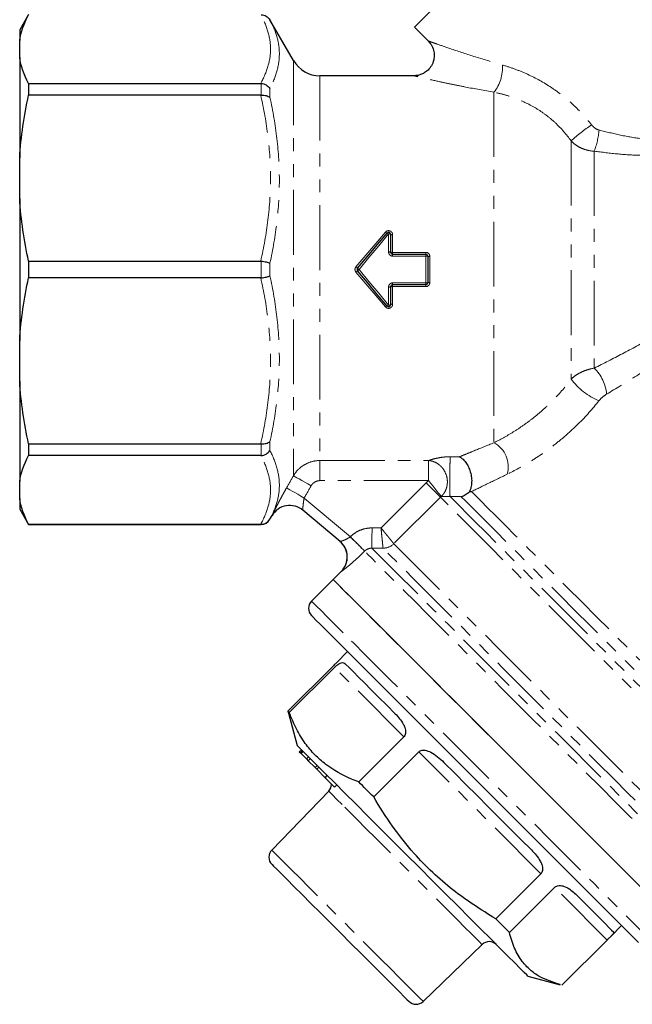
# Model space of a CAD drawing. Units: millimetres. Extents: x 113 to 284, y 20 to 282.
# Drawn here: x 113 to 173, y 128 to 225 of the extents above; entities that cross this region are included whole.
import ezdxf

# ---------------------------------------------------------------- set-up
doc = ezdxf.new("R2010")
doc.units = ezdxf.units.MM
doc.linetypes.add('PHANTOM', pattern=[12.7, 6.35, -1.27, 1.27, -1.27, 1.27, -1.27])

msp = doc.modelspace()

# ---------------------------------------------------------------- linework, layer by layer
at = {"color": 7, "linetype": 'Continuous', "lineweight": 25}
for p, q in [((114.128, 225.423), (113.262, 223.923)), ((140.11, 220.923), (137.8, 224.923)), ((151.971, 224.194), (153.372, 222.792)), ((113.262, 223.923), (113.262, 222.871)), ((113.262, 221.214), (113.262, 222.871)), ((113.262, 221.214), (113.262, 211.379)), ((151.985, 219.423), (142.708, 219.423)), ((114.128, 218.675), (114.128, 217.508)), ((114.128, 218.675), (136.896, 218.675)), ((136.896, 217.508), (114.128, 217.508)), ((113.262, 207.377), (113.262, 211.379)), ((113.262, 207.377), (113.262, 193.469)), ((149.634, 203.874), (149.634, 202.123)), ((149.834, 201.923), (153.078, 201.923)), ((114.128, 201.248), (114.128, 199.599)), ((114.128, 201.248), (136.896, 201.248)), ((153.278, 201.723), (153.278, 199.123)), ((136.896, 199.599), (114.128, 199.599)), ((153.078, 198.923), (149.834, 198.923)), ((149.634, 198.723), (149.634, 196.973)), ((113.262, 189.468), (113.262, 193.469)), ((113.262, 189.468), (113.262, 179.633)), ((114.128, 183.339), (136.896, 183.339)), ((114.128, 183.339), (114.128, 182.172)), ((136.896, 182.172), (114.128, 182.172)), ((113.262, 177.976), (113.262, 179.633)), ((113.262, 177.976), (113.262, 176.923)), ((113.262, 176.923), (114.128, 175.423)), ((144.674, 173.759), (141.026, 176.82)), ((137.8, 175.923), (138.01, 176.287)), ((114.128, 175.437), (136.896, 175.437)), ((114.128, 175.437), (114.128, 175.423)), ((114.128, 175.423), (136.934, 175.423)), ((144.001, 170.018), (141.879, 167.897)), ((144.799, 170.816), (144.001, 170.018)), ((145.415, 162.947), (144.357, 161.889)), ((144.003, 161.53), (139.571, 157.098)), ((139.7, 156.969), (144.132, 161.401)), ((139.571, 157.098), (139.637, 156.928)), ((139.616, 156.922), (140.465, 153.754)), ((150.935, 154.598), (146.503, 150.166)), ((140.677, 153.118), (140.889, 153.33)), ((140.677, 153.118), (140.784, 153.011)), ((140.784, 153.011), (140.996, 153.223)), ((140.784, 153.011), (140.852, 152.943)), ((140.852, 152.943), (141.064, 153.155)), ((140.852, 152.943), (141.376, 152.419)), ((141.376, 152.419), (141.589, 152.631)), ((147.974, 148.696), (152.406, 153.128)), ((141.376, 152.419), (141.555, 152.241)), ((141.555, 152.241), (141.767, 152.453)), ((141.555, 152.241), (142.221, 151.575)), ((142.221, 151.575), (142.433, 151.787)), ((142.392, 151.404), (142.604, 151.616)), ((142.221, 151.575), (142.392, 151.404)), ((142.392, 151.404), (143.211, 150.584)), ((143.211, 150.584), (143.423, 150.796)), ((143.211, 150.584), (144.138, 149.657)), ((144.138, 149.657), (144.35, 149.87)), ((143.56, 149.27), (137.978, 143.489)), ((164.368, 141.165), (159.936, 136.733)), ((161.277, 135.392), (165.71, 139.824)), ((161.277, 135.392), (159.936, 136.733)), ((171.227, 135.019), (172.285, 136.077)), ((170.869, 134.665), (166.436, 130.233)), ((152.827, 128.64), (158.608, 134.222)), ((163.093, 131.127), (166.26, 130.278))]:
    msp.add_line(p, q, dxfattribs=at)
at = {"color": 8, "linetype": 'PHANTOM', "lineweight": 18}
for p, q in [((137.8, 224.923), (137.8, 224.916)), ((140.11, 220.923), (140.11, 180.197)), ((142.708, 219.423), (142.708, 181.689)), ((136.934, 217.51), (136.934, 218.673)), ((137.8, 218.184), (137.8, 217.3)), ((159.762, 217.811), (159.762, 183.437)), ((167.328, 213.045), (167.328, 189.67)), ((169.598, 212.026), (169.598, 190.748)), ((149.434, 202.141), (149.434, 203.91)), ((149.834, 203.838), (149.834, 202.106)), ((149.834, 202.106), (149.834, 201.923)), ((149.834, 202.106), (153.078, 202.106)), ((149.834, 201.923), (149.834, 201.737)), ((153.078, 202.106), (153.078, 201.923)), ((153.078, 201.923), (153.078, 201.737)), ((136.934, 199.601), (136.934, 201.246)), ((137.8, 201.048), (137.8, 199.799)), ((153.078, 201.737), (149.834, 201.737)), ((153.078, 199.11), (153.078, 201.737)), ((153.478, 201.71), (153.478, 199.137)), ((149.834, 199.11), (153.078, 199.11)), ((149.834, 199.11), (149.834, 198.923)), ((149.834, 198.923), (149.834, 198.741)), ((153.078, 199.11), (153.078, 198.923)), ((153.078, 198.923), (153.078, 198.741)), ((149.434, 196.937), (149.434, 198.706)), ((153.078, 198.741), (149.834, 198.741)), ((149.834, 198.741), (149.834, 197.009)), ((137.8, 183.547), (137.8, 182.663)), ((136.934, 182.174), (136.934, 183.337)), ((142.708, 181.689), (153.359, 181.689)), ((142.708, 181.689), (142.708, 179.717)), ((153.359, 179.717), (153.359, 181.689)), ((153.359, 179.717), (142.708, 179.717)), ((148.694, 175.077), (153.118, 179.501)), ((141.159, 178.013), (145.689, 174.212)), ((154.519, 178.1), (149.948, 173.53)), ((137.8, 175.931), (137.8, 175.923)), ((136.934, 175.423), (136.934, 175.437)), ((147.811, 175.081), (148.694, 175.077)), ((144.802, 170.813), (144.799, 170.816)), ((150.935, 154.598), (144.132, 161.401)), ((164.368, 141.165), (152.406, 153.128)), ((170.869, 134.665), (165.71, 139.824))]:
    msp.add_line(p, q, dxfattribs=at)
at = {"color": 7, "linetype": 'Continuous', "lineweight": 25, "flags": 128}
for points in [[(163.991, 236.215), (163.917, 236.141), (163.697, 235.92), (163.336, 235.56), (162.843, 235.067), (162.231, 234.454), (161.514, 233.737), (160.71, 232.933), (159.838, 232.062), (158.921, 231.144), (157.981, 230.204), (157.041, 229.264), (156.124, 228.347), (155.252, 227.476), (154.448, 226.671), (153.731, 225.954), (153.118, 225.342), (152.626, 224.849), (152.265, 224.488), (152.045, 224.268), (151.971, 224.194)], [(146.386, 200.552), (147.356, 201.708), (148.322, 202.859), (149.281, 204.003)], [(149.281, 196.844), (148.322, 197.988), (147.356, 199.139), (146.386, 200.295)], [(144.001, 170.018), (144.021, 169.997), (144.176, 169.843), (144.479, 169.539), (144.93, 169.089), (145.523, 168.496), (146.254, 167.765), (147.116, 166.902), (148.103, 165.915), (149.206, 164.813), (150.415, 163.604), (151.72, 162.298), (153.11, 160.908), (154.574, 159.445), (156.098, 157.921), (157.669, 156.35), (159.275, 154.744), (160.901, 153.118), (162.534, 151.485), (164.159, 149.859), (165.764, 148.255), (167.333, 146.686), (168.854, 145.164), (170.314, 143.704), (171.701, 142.318), (173.002, 141.017), (174.206, 139.813)], [(144.001, 170.018), (144.076, 169.942), (144.302, 169.717), (144.676, 169.343), (145.194, 168.824), (145.854, 168.165), (146.649, 167.37), (147.571, 166.447), (148.614, 165.404), (149.769, 164.25), (151.025, 162.993), (152.372, 161.646), (153.799, 160.22), (155.293, 158.726), (156.841, 157.178), (158.43, 155.588), (160.047, 153.971), (161.678, 152.34), (163.31, 150.709), (164.927, 149.092), (166.516, 147.502), (168.064, 145.954), (169.558, 144.461), (170.985, 143.034), (172.332, 141.687), (173.588, 140.431)], [(144.87, 163.491), (144.031, 164.331), (143.322, 165.04), (142.749, 165.613), (142.317, 166.044), (142.031, 166.33), (141.893, 166.469), (141.879, 166.482)], [(173.937, 134.425), (173.143, 135.219), (172.223, 136.139), (171.186, 137.176), (170.04, 138.321), (168.797, 139.565), (167.465, 140.897), (166.058, 142.304), (164.588, 143.774), (163.067, 145.295), (161.509, 146.852), (159.928, 148.434), (158.337, 150.024), (156.751, 151.611), (155.184, 153.178), (153.648, 154.714), (152.158, 156.204), (150.727, 157.635), (149.368, 158.994), (148.091, 160.27), (146.91, 161.452), (145.833, 162.529), (144.87, 163.491)], [(145.22, 161.728), (145.561, 161.386), (145.987, 160.961), (146.493, 160.455), (147.076, 159.872), (147.732, 159.215), (148.458, 158.49), (149.248, 157.7), (150.097, 156.851)], [(139.7, 156.969), (139.673, 156.996), (139.649, 157.02), (139.628, 157.041), (139.611, 157.058), (139.596, 157.073), (139.585, 157.084), (139.576, 157.093), (139.571, 157.098)], [(142.459, 151.76), (141.789, 152.431), (141.249, 152.971), (140.846, 153.374), (140.585, 153.634), (140.471, 153.749), (140.465, 153.754)], [(163.093, 131.127), (163.089, 131.131), (162.982, 131.237), (162.73, 131.49), (162.334, 131.885), (161.801, 132.418), (161.137, 133.082), (160.352, 133.868), (159.454, 134.765), (158.457, 135.763), (157.372, 136.847), (156.215, 138.005), (154.999, 139.22), (153.742, 140.478), (152.459, 141.76), (151.167, 143.052), (149.884, 144.336), (148.625, 145.595), (147.407, 146.813), (146.246, 147.974), (145.157, 149.063), (144.154, 150.065), (143.251, 150.968), (142.459, 151.76)], [(154.862, 152.085), (155.933, 151.014), (157.019, 149.928), (158.112, 148.835), (159.206, 147.742), (160.292, 146.655), (161.364, 145.583), (162.415, 144.532), (163.438, 143.51)], [(147.974, 148.696), (147.785, 148.884), (147.598, 149.071), (147.412, 149.257), (147.228, 149.441), (147.045, 149.625), (146.863, 149.806), (146.682, 149.987), (146.503, 150.166)], [(137.99, 142.087), (138.011, 142.066), (138.165, 141.912), (138.465, 141.612), (138.905, 141.172), (139.474, 140.603), (140.16, 139.917), (140.948, 139.129), (141.82, 138.258), (142.756, 137.321), (143.736, 136.342), (144.737, 135.34), (145.738, 134.339), (146.716, 133.361), (147.649, 132.428), (148.516, 131.561)], [(167.785, 139.162), (168.515, 138.433), (169.175, 137.772), (169.763, 137.185), (170.273, 136.675), (170.703, 136.245), (171.049, 135.898), (171.31, 135.637), (171.484, 135.464)], [(148.516, 131.561), (149.299, 130.779), (149.978, 130.099), (150.54, 129.537), (150.972, 129.106), (151.264, 128.814), (151.409, 128.669), (151.425, 128.652)]]:
    msp.add_lwpolyline(points, dxfattribs=at)
at = {"color": 8, "linetype": 'PHANTOM', "lineweight": 18, "flags": 128}
for points in [[(146.233, 200.678), (147.203, 201.823), (148.17, 202.962), (149.128, 204.092)], [(149.434, 203.91), (148.475, 202.754), (147.509, 201.591), (146.539, 200.423)], [(149.128, 196.754), (148.17, 197.885), (147.203, 199.024), (146.233, 200.169)], [(146.386, 200.552), (146.389, 200.55), (146.398, 200.542), (146.412, 200.53), (146.431, 200.514), (146.454, 200.495), (146.481, 200.473), (146.509, 200.449), (146.539, 200.423)], [(146.539, 200.423), (146.509, 200.398), (146.481, 200.374), (146.454, 200.352), (146.431, 200.333), (146.412, 200.317), (146.398, 200.305), (146.389, 200.297), (146.386, 200.295)], [(146.539, 200.423), (147.509, 199.256), (148.475, 198.093), (149.434, 196.937)], [(140.11, 180.197), (140.166, 180.165), (140.28, 180.1), (140.448, 180.004), (140.664, 179.881), (140.921, 179.735), (141.21, 179.57), (141.52, 179.394), (141.842, 179.21)], [(154.6, 178.172), (154.549, 178.235), (154.461, 178.345), (154.337, 178.499), (154.182, 178.692), (154, 178.918), (153.798, 179.17), (153.582, 179.439), (153.359, 179.717)], [(139.427, 179.001), (139.482, 178.97), (139.596, 178.905), (139.763, 178.81), (139.979, 178.686), (140.236, 178.54), (140.526, 178.375), (140.837, 178.197), (141.159, 178.013)], [(153.118, 179.501), (153.37, 179.249), (153.614, 179.005), (153.842, 178.777), (154.047, 178.572), (154.222, 178.397), (154.362, 178.257), (154.462, 178.157), (154.519, 178.1)], [(157.558, 178.647), (157.948, 178.258), (158.479, 177.727), (159.146, 177.06), (159.943, 176.262), (160.862, 175.343), (161.896, 174.31), (163.032, 173.173), (164.262, 171.943), (165.573, 170.632), (166.953, 169.252), (168.388, 167.817), (169.865, 166.34), (171.37, 164.836), (172.888, 163.317), (174.405, 161.801), (175.906, 160.299), (177.378, 158.828), (178.805, 157.4), (180.175, 156.03), (181.475, 154.731), (182.691, 153.514), (183.813, 152.393), (184.829, 151.376), (185.731, 150.475), (186.508, 149.697), (187.155, 149.05), (187.665, 148.541), (188.032, 148.173), (188.254, 147.951), (188.328, 147.877)], [(187.596, 145.024), (187.577, 145.043), (187.426, 145.193), (187.126, 145.494), (186.679, 145.941), (186.089, 146.53), (185.362, 147.257), (184.505, 148.115), (183.524, 149.096), (182.429, 150.19), (181.231, 151.389), (179.939, 152.681), (178.566, 154.054), (177.124, 155.496), (175.626, 156.994), (174.085, 158.534), (172.517, 160.103), (170.934, 161.685), (169.352, 163.267), (167.785, 164.834), (166.247, 166.373), (164.752, 167.868), (163.313, 169.306), (161.944, 170.675), (160.657, 171.962), (159.464, 173.155), (158.376, 174.244), (157.402, 175.218), (156.551, 176.068), (155.832, 176.788), (155.25, 177.37), (154.811, 177.808), (154.519, 178.1)], [(155.467, 178.152), (155.885, 177.735), (156.444, 177.175), (157.142, 176.477), (157.971, 175.648), (158.924, 174.695), (159.992, 173.628), (161.165, 172.454), (162.433, 171.187), (163.783, 169.836), (165.205, 168.415), (166.683, 166.936), (168.206, 165.414), (169.758, 163.861), (171.326, 162.293), (172.896, 160.723), (174.453, 159.167), (175.982, 157.637), (177.47, 156.149), (178.904, 154.716), (180.269, 153.351), (181.554, 152.066), (182.746, 150.874), (183.835, 149.784), (184.811, 148.808), (185.665, 147.955), (186.389, 147.231), (186.976, 146.644), (187.421, 146.199), (187.72, 145.9), (187.87, 145.75), (187.889, 145.731)], [(187.889, 146.817), (187.814, 146.891), (187.59, 147.115), (187.219, 147.486), (186.705, 148), (186.053, 148.653), (185.268, 149.437), (184.358, 150.347), (183.332, 151.374), (182.199, 152.507), (180.97, 153.735), (179.656, 155.049), (178.271, 156.434), (176.827, 157.879), (175.337, 159.368), (173.816, 160.889), (172.278, 162.427), (170.738, 163.967), (169.21, 165.496), (167.708, 166.997), (166.247, 168.458), (164.841, 169.865), (163.502, 171.203), (162.244, 172.462), (161.077, 173.628), (160.015, 174.691), (159.065, 175.64), (158.238, 176.468), (157.54, 177.165), (156.979, 177.726), (156.561, 178.145)], [(147.811, 175.081), (147.809, 174.714), (147.808, 174.359), (147.806, 174.029), (147.805, 173.735), (147.804, 173.487), (147.803, 173.292), (147.802, 173.158), (147.802, 173.09)], [(145.689, 174.212), (145.942, 173.958), (146.186, 173.713), (146.415, 173.483), (146.62, 173.277), (146.795, 173.102), (146.934, 172.962), (147.033, 172.862), (147.088, 172.807)], [(147.802, 173.09), (148.092, 172.799), (148.528, 172.363), (149.106, 171.785), (149.821, 171.071), (150.667, 170.225), (151.636, 169.256), (152.721, 168.171), (153.911, 166.98), (155.198, 165.694), (156.569, 164.322), (158.014, 162.878), (159.519, 161.373), (161.072, 159.82), (162.66, 158.232), (164.269, 156.623), (165.885, 155.007), (167.494, 153.398), (169.083, 151.809), (170.638, 150.254), (172.146, 148.746), (173.593, 147.298), (174.969, 145.923), (176.259, 144.632), (177.455, 143.437), (178.545, 142.347), (179.52, 141.372), (180.372, 140.52), (181.093, 139.799), (181.677, 139.214), (182.12, 138.771), (182.417, 138.474), (182.567, 138.325), (182.585, 138.306)], [(182.585, 139.392), (182.511, 139.466), (182.288, 139.689), (181.919, 140.058), (181.407, 140.571), (180.756, 141.222), (179.972, 142.005), (179.062, 142.915), (178.035, 143.943), (176.898, 145.079), (175.662, 146.315), (174.339, 147.639), (172.939, 149.039), (171.475, 150.503), (169.959, 152.018), (168.406, 153.571), (166.829, 155.148), (165.241, 156.736), (163.657, 158.32), (162.091, 159.886), (160.556, 161.421), (159.066, 162.911), (157.634, 164.343), (156.273, 165.705), (154.994, 166.984), (153.809, 168.169), (152.728, 169.249), (151.761, 170.216), (150.916, 171.061), (150.202, 171.776), (149.623, 172.355), (149.185, 172.792), (148.892, 173.085)], [(149.95, 173.528), (150.243, 173.234), (150.683, 172.795), (151.266, 172.212), (151.986, 171.492), (152.837, 170.64), (153.812, 169.666), (154.901, 168.577), (156.094, 167.384), (157.381, 166.096), (158.75, 164.727), (160.189, 163.289), (161.684, 161.794), (163.222, 160.256), (164.789, 158.689), (166.37, 157.107), (167.952, 155.525), (169.52, 153.957), (171.06, 152.418), (172.557, 150.92), (173.999, 149.478), (175.372, 148.106), (176.663, 146.815), (177.861, 145.617), (178.955, 144.522), (179.935, 143.542), (180.792, 142.685), (181.519, 141.958), (182.108, 141.369), (182.555, 140.922), (182.855, 140.622), (183.006, 140.471), (183.025, 140.453)], [(182.293, 137.599), (182.274, 137.618), (182.122, 137.77), (181.82, 138.071), (181.371, 138.521), (180.778, 139.114), (180.046, 139.846), (179.182, 140.71), (178.192, 141.699), (177.087, 142.805), (175.874, 144.018), (174.565, 145.327), (173.17, 146.722), (171.702, 148.19), (170.173, 149.719), (168.596, 151.295), (166.985, 152.906), (165.354, 154.537), (163.717, 156.175), (162.087, 157.805), (160.479, 159.413), (158.906, 160.985), (157.383, 162.509), (155.921, 163.971), (154.534, 165.358), (153.234, 166.658), (152.031, 167.861), (150.936, 168.956), (149.959, 169.933), (149.107, 170.785), (148.388, 171.503), (147.809, 172.083), (147.374, 172.518), (147.086, 172.805)], [(144.995, 164.781), (144.132, 165.644), (143.401, 166.375), (142.808, 166.968), (142.358, 167.418), (142.054, 167.722), (141.9, 167.876), (141.879, 167.897)], [(177.235, 132.541), (177.218, 132.558), (177.071, 132.705), (176.774, 133.002), (176.331, 133.445), (175.744, 134.032), (175.02, 134.756), (174.163, 135.613), (173.182, 136.594), (172.085, 137.691), (170.88, 138.896), (169.579, 140.197), (168.193, 141.583), (166.733, 143.043), (165.212, 144.564), (163.642, 146.134), (162.038, 147.738), (160.412, 149.364), (158.78, 150.996), (157.153, 152.623), (155.548, 154.228), (153.976, 155.8), (152.452, 157.324), (150.989, 158.787), (149.599, 160.177), (148.294, 161.482), (147.085, 162.691), (145.982, 163.794), (144.995, 164.781)], [(144.886, 147.944), (144.342, 148.488), (143.936, 148.894), (143.674, 149.156), (143.564, 149.266), (143.56, 149.27)], [(158.608, 134.222), (158.561, 134.269), (158.367, 134.464), (158.023, 134.807), (157.539, 135.291), (156.923, 135.907), (156.188, 136.642), (155.35, 137.48), (154.424, 138.406), (153.431, 139.399), (152.39, 140.44), (151.322, 141.508), (150.249, 142.581), (149.194, 143.636), (148.176, 144.654), (147.219, 145.612), (146.339, 146.491), (145.557, 147.274), (144.886, 147.944)], [(137.978, 143.489), (137.982, 143.485), (138.091, 143.376), (138.348, 143.119), (138.75, 142.717), (139.287, 142.18), (139.948, 141.519), (140.72, 140.747), (141.588, 139.879), (142.533, 138.934), (143.537, 137.93), (144.579, 136.888), (145.637, 135.83), (146.691, 134.776), (147.718, 133.749), (148.699, 132.768), (149.612, 131.855)], [(149.612, 131.855), (150.44, 131.027), (151.165, 130.302), (151.772, 129.695), (152.25, 129.217), (152.589, 128.878), (152.781, 128.686), (152.827, 128.64)]]:
    msp.add_lwpolyline(points, dxfattribs=at)
at = {"color": 7, "linetype": 'Continuous', "lineweight": 25}
for centre, radius, start, end in [((142.708, 222.423), 3, 210, 270), ((149.434, 203.874), 0.2, 0, 140), ((153.078, 201.723), 0.2, 0, 90), ((146.539, 200.423), 0.2, 140, 220), ((153.078, 199.123), 0.2, 270, 0), ((149.434, 196.973), 0.2, 220, 0), ((139.742, 175.286), 2, 50.00001, 149.96797), ((136.934, 176.423), 1, 270, 330), ((143.384, 172.23), 2, 315.04779, 50), ((142.587, 167.189), 1, 135, 225), ((142.841, 149.964), 1, 316, 359.427), ((138.697, 142.794), 1, 136, 225), ((159.303, 133.503), 1, 45, 134), ((152.133, 129.359), 1, 225, 314)]:
    msp.add_arc(centre, radius, start, end, dxfattribs=at)
at = {"color": 8, "linetype": 'PHANTOM', "lineweight": 18}
for centre, radius, start, end in [((156.716, 220.231), 3.89, 321.53417, 3.63679), ((181.989, 196.225), 22.313, 124.53399, 131.07653), ((162.504, 214.733), 7.593, 339.11103, 355.20648), ((149.353, 204.3), 0.306, 222.70514, 256.46645), ((149.192, 203.682), 0.333, 43.13156, 74.35901), ((149.483, 203.602), 0.312, 60.88911, 98.94071), ((149.786, 204.143), 0.309, 240.61399, 279.01016), ((149.484, 201.557), 0.586, 75.12541, 94.85884), ((149.785, 202.684), 0.58, 254.9742, 274.9062), ((153.128, 200.981), 0.758, 78.56637, 93.7664), ((153.428, 202.459), 0.75, 258.44896, 273.8039), ((149.361, 204.329), 4.808, 229.4108, 231.77393), ((149.361, 196.518), 4.808, 128.22607, 130.5892), ((153.128, 199.866), 0.758, 266.2336, 281.43363), ((153.428, 198.388), 0.75, 86.1961, 101.55104), ((149.484, 199.29), 0.586, 265.14116, 284.87459), ((149.785, 198.163), 0.58, 85.0938, 105.0258), ((149.786, 196.704), 0.309, 80.98984, 119.38601), ((149.353, 196.547), 0.306, 103.53355, 137.29486), ((149.192, 197.165), 0.333, 285.64099, 316.86844), ((149.483, 197.245), 0.312, 261.05929, 299.11089), ((166.788, 187.845), 4.04, 5.02144, 45.9343), ((172.691, 193.749), 6.738, 217.25533, 247.02175), ((158.515, 181.093), 2.654, 343.68399, 61.99448), ((139.74, 175.288), 2, 50.00184, 150.00549), ((-58.827, -30.767), 289.555, 44.67231, 45.0648), ((143.388, 172.227), 2, 314.99684, 49.99416), ((148.886, 174.61), 1.515, 270.18955, 314.5349), ((148.883, 174.592), 1.507, 270.34148, 315.04707)]:
    msp.add_arc(centre, radius, start, end, dxfattribs=at)
at = {"color": 7, "linetype": 'Continuous', "lineweight": 25}
for points in [[(113.262, 222.871), (113.381, 223.732), (113.685, 224.577), (114.128, 225.41)], [(114.128, 218.675), (113.685, 219.509), (113.381, 220.354), (113.262, 221.214)], [(136.934, 218.673), (136.922, 218.674), (136.909, 218.675), (136.896, 218.675)], [(113.262, 211.379), (113.381, 213.458), (113.685, 215.497), (114.128, 217.508)], [(136.896, 217.508), (136.909, 217.508), (136.922, 217.509), (136.934, 217.51)], [(114.128, 201.248), (113.685, 203.261), (113.381, 205.301), (113.262, 207.377)], [(136.934, 201.246), (136.922, 201.247), (136.909, 201.248), (136.896, 201.248)], [(113.262, 193.469), (113.381, 195.548), (113.685, 197.588), (114.128, 199.599)], [(136.896, 199.599), (136.909, 199.599), (136.922, 199.6), (136.934, 199.601)], [(114.128, 183.339), (113.685, 185.352), (113.381, 187.392), (113.262, 189.468)], [(136.934, 183.337), (136.922, 183.338), (136.909, 183.339), (136.896, 183.339)], [(113.262, 179.633), (113.381, 180.494), (113.685, 181.339), (114.128, 182.172)], [(136.896, 182.172), (136.909, 182.172), (136.922, 182.173), (136.934, 182.174)], [(157.362, 178.631), (157.425, 178.635), (157.491, 178.64), (157.558, 178.647)], [(114.128, 175.437), (113.685, 176.271), (113.381, 177.116), (113.262, 177.976)], [(136.934, 175.437), (136.922, 175.437), (136.909, 175.437), (136.896, 175.437)]]:
    msp.add_open_spline(points, degree=3, dxfattribs=at)
at = {"color": 8, "linetype": 'PHANTOM', "lineweight": 18}
for points, knots in [([(136.896, 218.675), (137.202, 219.229), (137.443, 219.786), (137.771, 220.906), (137.858, 221.47), (137.859, 222.604), (137.773, 223.169), (137.445, 224.296), (137.202, 224.855), (136.896, 225.41)], [0, 0, 0, 0, 0.25, 0.25, 0.5, 0.5, 0.75, 0.75, 1, 1, 1, 1]), ([(137.8, 224.916), (138.096, 224.37), (138.328, 223.819), (138.643, 222.704), (138.725, 222.142), (138.724, 221.009), (138.642, 220.443), (138.327, 219.312), (138.095, 218.747), (137.8, 218.184)], [0, 0, 0, 0, 0.25, 0.25, 0.5, 0.5, 0.75, 0.75, 1, 1, 1, 1]), ([(153.394, 222.814), (153.385, 222.817), (153.367, 222.823), (153.695, 222.707), (154.012, 222.595), (154.6, 222.389), (155.78, 221.982), (157.94, 221.264), (159.703, 220.742), (160.598, 220.477)], [0, 0, 0, 0, 0.07983, 0.162467, 0.248503, 0.263882, 0.453876, 0.722615, 1, 1, 1, 1]), ([(160.598, 220.477), (161.01, 220.36), (161.423, 220.226), (162.248, 219.922), (162.659, 219.753), (163.869, 219.2), (164.649, 218.767), (165.774, 218.018), (166.142, 217.751), (166.849, 217.192), (167.189, 216.9), (168.174, 215.983), (168.782, 215.32), (169.34, 214.606)], [0, 0, 0, 0, 0.125, 0.125, 0.25, 0.25, 0.5, 0.5, 0.625, 0.625, 0.75, 0.75, 1, 1, 1, 1]), ([(159.762, 217.811), (158.816, 217.979), (157.384, 218.233), (155.613, 218.596), (154.196, 218.899), (153.069, 219.154), (152.344, 219.322), (151.956, 219.413), (151.976, 219.409), (151.985, 219.406)], [0, 0, 0, 0, 0.265956, 0.402696, 0.539304, 0.729577, 0.821801, 0.917434, 1, 1, 1, 1]), ([(136.896, 201.248), (137.202, 202.586), (137.443, 203.931), (137.771, 206.636), (137.858, 207.997), (137.859, 210.735), (137.773, 212.099), (137.445, 214.82), (137.202, 216.169), (136.896, 217.508)], [0, 0, 0, 0, 0.25, 0.25, 0.5, 0.5, 0.75, 0.75, 1, 1, 1, 1]), ([(137.8, 217.3), (138.096, 215.965), (138.328, 214.618), (138.643, 211.905), (138.725, 210.543), (138.724, 207.808), (138.642, 206.447), (138.327, 203.739), (138.095, 202.39), (137.8, 201.048)], [0, 0, 0, 0, 0.25, 0.25, 0.5, 0.5, 0.75, 0.75, 1, 1, 1, 1]), ([(167.328, 213.045), (166.872, 213.684), (166.362, 214.267), (165.518, 215.057), (165.223, 215.306), (164.606, 215.775), (164.281, 215.997), (163.29, 216.603), (162.603, 216.934), (161.544, 217.334), (161.184, 217.452), (160.469, 217.655), (160.113, 217.74), (159.762, 217.811)], [0, 0, 0, 0, 0.25, 0.25, 0.375, 0.375, 0.5, 0.5, 0.75, 0.75, 0.875, 0.875, 1, 1, 1, 1]), ([(170.07, 214.099), (170.771, 213.926), (172.18, 213.579), (174.258, 213.219), (176.287, 213.023), (178.025, 213.03), (179.525, 213.202), (180.758, 213.474), (181.886, 213.857), (182.844, 214.3), (183.614, 214.743), (184.178, 215.12), (184.536, 215.384), (184.699, 215.511), (184.68, 215.497), (184.675, 215.493)], [0, 0, 0, 0, 0.109414, 0.2197313, 0.3157814, 0.4138376, 0.4802477, 0.5484111, 0.6168247, 0.6878022, 0.7576838, 0.8298963, 0.8998855, 0.9719482, 1, 1, 1, 1]), ([(169.34, 214.606), (169.434, 214.487), (169.544, 214.38), (169.79, 214.205), (169.925, 214.136), (170.07, 214.099)], [0, 0, 0, 0, 0.5, 0.5, 1, 1, 1, 1]), ([(186.084, 214.904), (186.09, 214.909), (186.115, 214.926), (185.918, 214.785), (185.493, 214.493), (184.812, 214.059), (183.91, 213.55), (182.782, 213.013), (181.495, 212.526), (180.079, 212.127), (178.412, 211.806), (176.463, 211.614), (174.228, 211.593), (171.923, 211.731), (170.375, 211.927), (169.598, 212.026)], [0, 0, 0, 0, 0.027349, 0.09602, 0.167041, 0.237201, 0.309789, 0.380423, 0.453384, 0.522011, 0.592212, 0.688503, 0.786887, 0.892939, 1, 1, 1, 1]), ([(169.598, 212.026), (169.381, 212.036), (169.168, 212.066), (168.75, 212.166), (168.543, 212.236), (168.154, 212.41), (167.971, 212.515), (167.627, 212.757), (167.469, 212.895), (167.328, 213.045)], [0, 0, 0, 0, 0.25, 0.25, 0.5, 0.5, 0.75, 0.75, 1, 1, 1, 1]), ([(169.598, 190.748), (170.517, 191.208), (171.441, 191.681), (173.29, 192.653), (174.217, 193.154), (176.066, 194.189), (176.99, 194.723), (178.827, 195.837), (179.742, 196.416), (181.554, 197.635), (182.456, 198.278), (184.2, 199.629), (185.045, 200.337), (186.254, 201.469), (186.648, 201.859), (187.41, 202.664), (187.773, 203.075), (188.807, 204.333), (189.42, 205.207), (189.944, 206.116)], [0, 0, 0, 0, 0.125, 0.125, 0.25, 0.25, 0.375, 0.375, 0.5, 0.5, 0.625, 0.625, 0.75, 0.75, 0.8125, 0.8125, 0.875, 0.875, 1, 1, 1, 1]), ([(191.04, 205.805), (190.515, 204.832), (189.911, 203.884), (188.898, 202.506), (188.542, 202.054), (187.799, 201.163), (187.412, 200.727), (186.226, 199.454), (185.394, 198.649), (183.672, 197.1), (182.779, 196.355), (180.976, 194.933), (180.064, 194.254), (178.228, 192.941), (177.304, 192.308), (175.451, 191.078), (174.522, 190.481), (172.664, 189.318), (171.736, 188.751), (170.813, 188.199)], [0, 0, 0, 0, 0.125, 0.125, 0.1875, 0.1875, 0.25, 0.25, 0.375, 0.375, 0.5, 0.5, 0.625, 0.625, 0.75, 0.75, 0.875, 0.875, 1, 1, 1, 1]), ([(149.834, 203.838), (149.834, 203.919), (149.809, 203.999), (149.716, 204.13), (149.648, 204.182), (149.495, 204.237), (149.41, 204.241), (149.252, 204.199), (149.181, 204.155), (149.128, 204.092)], [0, 0, 0, 0, 0.25, 0.25, 0.5, 0.5, 0.75, 0.75, 1, 1, 1, 1]), ([(149.434, 202.141), (149.434, 202.035), (149.477, 201.931), (149.624, 201.781), (149.728, 201.737), (149.834, 201.737)], [0, 0, 0, 0, 0.5, 0.5, 1, 1, 1, 1]), ([(153.478, 201.71), (153.478, 201.815), (153.434, 201.918), (153.286, 202.063), (153.183, 202.106), (153.078, 202.106)], [0, 0, 0, 0, 0.5, 0.5, 1, 1, 1, 1]), ([(146.233, 200.678), (146.173, 200.607), (146.139, 200.516), (146.139, 200.331), (146.173, 200.24), (146.233, 200.169)], [0, 0, 0, 0, 0.5, 0.5, 1, 1, 1, 1]), ([(136.896, 183.339), (137.202, 184.677), (137.443, 186.021), (137.771, 188.727), (137.858, 190.087), (137.859, 192.825), (137.773, 194.19), (137.445, 196.91), (137.202, 198.26), (136.896, 199.599)], [0, 0, 0, 0, 0.25, 0.25, 0.5, 0.5, 0.75, 0.75, 1, 1, 1, 1]), ([(137.8, 199.799), (138.096, 198.456), (138.328, 197.103), (138.643, 194.38), (138.725, 193.016), (138.724, 190.281), (138.642, 188.923), (138.327, 186.223), (138.095, 184.881), (137.8, 183.547)], [0, 0, 0, 0, 0.25, 0.25, 0.5, 0.5, 0.75, 0.75, 1, 1, 1, 1]), ([(149.834, 199.11), (149.728, 199.11), (149.624, 199.065), (149.477, 198.916), (149.434, 198.812), (149.434, 198.706)], [0, 0, 0, 0, 0.5, 0.5, 1, 1, 1, 1]), ([(153.078, 198.741), (153.183, 198.741), (153.287, 198.784), (153.434, 198.93), (153.478, 199.032), (153.478, 199.137)], [0, 0, 0, 0, 0.5, 0.5, 1, 1, 1, 1]), ([(149.128, 196.754), (149.181, 196.692), (149.253, 196.647), (149.41, 196.606), (149.496, 196.61), (149.649, 196.665), (149.716, 196.717), (149.809, 196.849), (149.834, 196.928), (149.834, 197.009)], [0, 0, 0, 0, 0.25, 0.25, 0.5, 0.5, 0.75, 0.75, 1, 1, 1, 1]), ([(167.328, 189.67), (167.471, 189.806), (167.628, 189.932), (167.971, 190.162), (168.158, 190.268), (168.548, 190.452), (168.75, 190.531), (169.167, 190.661), (169.383, 190.712), (169.598, 190.748)], [0, 0, 0, 0, 0.25, 0.25, 0.5, 0.5, 0.75, 0.75, 1, 1, 1, 1]), ([(159.762, 183.437), (160.362, 183.732), (161, 184.08), (161.994, 184.696), (162.333, 184.92), (163.01, 185.394), (163.346, 185.645), (164.011, 186.173), (164.34, 186.451), (164.99, 187.037), (165.312, 187.346), (166.235, 188.295), (166.805, 188.964), (167.328, 189.67)], [0, 0, 0, 0, 0.25, 0.25, 0.375, 0.375, 0.5, 0.5, 0.625, 0.625, 0.75, 0.75, 1, 1, 1, 1]), ([(170.06, 187.546), (169.436, 186.753), (168.761, 185.999), (167.674, 184.923), (167.297, 184.572), (166.533, 183.901), (166.146, 183.581), (165.362, 182.969), (164.965, 182.677), (164.165, 182.122), (163.76, 181.858), (162.571, 181.125), (161.798, 180.706), (161.063, 180.347)], [0, 0, 0, 0, 0.25, 0.25, 0.375, 0.375, 0.5, 0.5, 0.625, 0.625, 0.75, 0.75, 1, 1, 1, 1]), ([(170.813, 188.199), (170.676, 188.117), (170.542, 188.02), (170.286, 187.8), (170.165, 187.678), (170.06, 187.546)], [0, 0, 0, 0, 0.5, 0.5, 1, 1, 1, 1]), ([(137.8, 182.663), (138.096, 182.099), (138.328, 181.533), (138.643, 180.396), (138.725, 179.828), (138.724, 178.696), (138.642, 178.135), (138.327, 177.026), (138.095, 176.477), (137.8, 175.931)], [0, 0, 0, 0, 0.25, 0.25, 0.5, 0.5, 0.75, 0.75, 1, 1, 1, 1]), ([(156.377, 182.054), (156.607, 182.148), (156.856, 182.249), (157.381, 182.463), (157.656, 182.575), (158.512, 182.924), (159.122, 183.174), (159.762, 183.437)], [0, 0, 0, 0, 0.25, 0.25, 0.5, 0.5, 1, 1, 1, 1]), ([(136.896, 175.437), (137.202, 175.991), (137.443, 176.548), (137.771, 177.669), (137.858, 178.232), (137.859, 179.367), (137.773, 179.932), (137.445, 181.059), (137.202, 181.618), (136.896, 182.172)], [0, 0, 0, 0, 0.25, 0.25, 0.5, 0.5, 0.75, 0.75, 1, 1, 1, 1]), ([(140.11, 180.197), (140.242, 180.425), (140.401, 180.63), (140.679, 180.907), (140.779, 180.994), (140.987, 181.153), (141.095, 181.225), (141.434, 181.419), (141.681, 181.521), (142.185, 181.655), (142.443, 181.689), (142.708, 181.689)], [0, 0, 0, 0, 0.25, 0.25, 0.375, 0.375, 0.5, 0.5, 0.75, 0.75, 1, 1, 1, 1]), ([(153.359, 181.689), (153.384, 181.698), (153.432, 181.715), (153.537, 181.75), (153.744, 181.816), (154.046, 181.895), (154.414, 181.97), (154.685, 182.011), (154.916, 182.036), (155.104, 182.051), (155.296, 182.06), (155.427, 182.06), (155.492, 182.061)], [0, 0, 0, 0, 0.058489, 0.114574, 0.230941, 0.472221, 0.605957, 0.731004, 0.799204, 0.865062, 0.933388, 1, 1, 1, 1]), ([(154.6, 178.172), (154.63, 178.201), (154.688, 178.256), (154.767, 178.345), (154.838, 178.436), (154.932, 178.574), (155.036, 178.768), (155.138, 179.051), (155.198, 179.368), (155.207, 179.802), (155.098, 180.34), (154.841, 180.818), (154.554, 181.144), (154.323, 181.338), (154.075, 181.491), (153.836, 181.594), (153.594, 181.663), (153.439, 181.68), (153.359, 181.689)], [0, 0, 0, 0, 0.028043, 0.0549, 0.080574, 0.105071, 0.167139, 0.225573, 0.301243, 0.37393, 0.500095, 0.64087, 0.706616, 0.774479, 0.833143, 0.894981, 0.945492, 1, 1, 1, 1]), ([(155.467, 178.152), (155.463, 178.177), (155.458, 178.225), (155.449, 178.388), (155.445, 178.504), (155.437, 178.82), (155.434, 179.021), (155.431, 179.488), (155.431, 179.754), (155.435, 180.294), (155.438, 180.566), (155.447, 181.054), (155.452, 181.27), (155.464, 181.619), (155.47, 181.754), (155.481, 181.954), (155.487, 182.019), (155.492, 182.061)], [0, 0, 0, 0, 0.125, 0.125, 0.25, 0.25, 0.375, 0.375, 0.5, 0.5, 0.625, 0.625, 0.75, 0.75, 0.875, 0.875, 1, 1, 1, 1]), ([(142.708, 179.717), (142.619, 179.717), (142.533, 179.705), (142.365, 179.66), (142.282, 179.625), (142.132, 179.537), (142.061, 179.482), (141.938, 179.357), (141.886, 179.287), (141.842, 179.21)], [0, 0, 0, 0, 0.25, 0.25, 0.5, 0.5, 0.75, 0.75, 1, 1, 1, 1]), ([(161.063, 180.347), (160.391, 180.02), (159.752, 179.709), (158.568, 179.135), (158.02, 178.87), (157.558, 178.647)], [0, 0, 0, 0, 0.5, 0.5, 1, 1, 1, 1]), ([(138.008, 176.288), (138.005, 176.29), (138.041, 176.37), (138.145, 176.587), (138.189, 176.677), (138.292, 176.883), (138.35, 176.999), (138.481, 177.255), (138.553, 177.396), (138.707, 177.689), (138.788, 177.843), (138.961, 178.164), (139.051, 178.33), (139.236, 178.663), (139.33, 178.831), (139.427, 179.001)], [0, 0, 0, 0, 0.25, 0.25, 0.375, 0.375, 0.5, 0.5, 0.625, 0.625, 0.75, 0.75, 0.875, 0.875, 1, 1, 1, 1]), ([(141.159, 178.013), (141.131, 177.871), (141.108, 177.731), (141.07, 177.46), (141.055, 177.332), (141.04, 177.162), (141.036, 177.109), (141.029, 177.014), (141.027, 176.971), (141.022, 176.865), (141.022, 176.823), (141.026, 176.82)], [0, 0, 0, 0, 0.25, 0.25, 0.5, 0.5, 0.625, 0.625, 0.75, 0.75, 1, 1, 1, 1]), ([(155.467, 178.152), (155.455, 178.153), (155.427, 178.154), (155.388, 178.155), (155.348, 178.157), (155.297, 178.159), (155.237, 178.161), (155.174, 178.163), (155.114, 178.164), (155.047, 178.166), (154.954, 178.168), (154.871, 178.169), (154.807, 178.17), (154.743, 178.171), (154.683, 178.171), (154.631, 178.172), (154.61, 178.172), (154.6, 178.172)], [0, 0, 0, 0, 0.019027, 0.039781, 0.062749, 0.088294, 0.135401, 0.191775, 0.241634, 0.295177, 0.391379, 0.551961, 0.618432, 0.677311, 0.861202, 0.933367, 1, 1, 1, 1]), ([(145.689, 174.212), (145.829, 174.352), (145.984, 174.477), (146.31, 174.693), (146.482, 174.784), (146.845, 174.933), (147.036, 174.989), (147.419, 175.063), (147.613, 175.082), (147.811, 175.081)], [0, 0, 0, 0, 0.25, 0.25, 0.5, 0.5, 0.75, 0.75, 1, 1, 1, 1]), ([(148.891, 173.095), (148.887, 173.128), (148.88, 173.203), (148.863, 173.375), (148.856, 173.441), (148.841, 173.59), (148.833, 173.674), (148.815, 173.854), (148.806, 173.95), (148.785, 174.156), (148.774, 174.265), (148.752, 174.487), (148.741, 174.601), (148.718, 174.836), (148.705, 174.958), (148.694, 175.077)], [0, 0, 0, 0, 0.25, 0.25, 0.375, 0.375, 0.5, 0.5, 0.625, 0.625, 0.75, 0.75, 0.875, 0.875, 1, 1, 1, 1]), ([(149.948, 173.53), (149.927, 173.556), (149.88, 173.614), (149.771, 173.748), (149.729, 173.8), (149.635, 173.916), (149.582, 173.982), (149.468, 174.123), (149.407, 174.198), (149.277, 174.358), (149.208, 174.443), (149.067, 174.616), (148.995, 174.706), (148.846, 174.889), (148.769, 174.984), (148.694, 175.077)], [0, 0, 0, 0, 0.25, 0.25, 0.375, 0.375, 0.5, 0.5, 0.625, 0.625, 0.75, 0.75, 0.875, 0.875, 1, 1, 1, 1]), ([(144.674, 173.759), (144.679, 173.754), (144.718, 173.76), (144.84, 173.793), (144.925, 173.82), (145.119, 173.895), (145.229, 173.943), (145.457, 174.061), (145.574, 174.131), (145.687, 174.211)], [0, 0, 0, 0, 0.25, 0.25, 0.5, 0.5, 0.75, 0.75, 1, 1, 1, 1]), ([(147.802, 173.09), (147.671, 173.092), (147.54, 173.07), (147.295, 172.974), (147.183, 172.901), (147.088, 172.807)], [0, 0, 0, 0, 0.5, 0.5, 1, 1, 1, 1]), ([(147.086, 172.805), (146.951, 172.67), (146.816, 172.538), (146.547, 172.281), (146.411, 172.154), (146.147, 171.913), (146.02, 171.799), (145.774, 171.584), (145.655, 171.482), (145.437, 171.299), (145.337, 171.217), (145.156, 171.072), (145.077, 171.009), (144.882, 170.86), (144.807, 170.808), (144.802, 170.813)], [0, 0, 0, 0, 0.125, 0.125, 0.25, 0.25, 0.375, 0.375, 0.5, 0.5, 0.625, 0.625, 0.75, 0.75, 1, 1, 1, 1])]:
    msp.add_open_spline(points, degree=3, knots=knots, dxfattribs=at)
at = {"color": 7, "linetype": 'Continuous', "lineweight": 25}
for points, knots in [([(136.934, 225.41), (137.023, 225.41), (137.11, 225.399), (137.279, 225.354), (137.361, 225.32), (137.587, 225.191), (137.714, 225.064), (137.8, 224.916)], [0, 0, 0, 0, 0.25, 0.25, 0.5, 0.5, 1, 1, 1, 1]), ([(153.361, 222.783), (153.418, 222.725), (153.615, 222.526), (153.819, 222.101), (153.937, 221.538), (153.887, 220.951), (153.668, 220.409), (153.332, 219.987), (152.964, 219.704), (152.596, 219.533), (152.27, 219.445), (152.068, 219.432), (151.983, 219.427)], [0, 0, 0, 0, 0.053633, 0.183293, 0.301965, 0.428511, 0.564766, 0.679395, 0.779361, 0.867478, 0.944152, 1, 1, 1, 1]), ([(136.934, 218.673), (137.023, 218.667), (137.11, 218.65), (137.279, 218.599), (137.361, 218.564), (137.587, 218.436), (137.714, 218.317), (137.8, 218.184)], [0, 0, 0, 0, 0.25, 0.25, 0.5, 0.5, 1, 1, 1, 1]), ([(136.934, 217.51), (137.023, 217.517), (137.11, 217.517), (137.279, 217.505), (137.361, 217.493), (137.587, 217.438), (137.714, 217.377), (137.8, 217.3)], [0, 0, 0, 0, 0.25, 0.25, 0.5, 0.5, 1, 1, 1, 1]), ([(149.834, 201.923), (149.781, 201.923), (149.729, 201.945), (149.656, 202.02), (149.634, 202.071), (149.634, 202.123)], [0, 0, 0, 0, 0.5, 0.5, 1, 1, 1, 1]), ([(136.934, 201.246), (137.023, 201.236), (137.11, 201.225), (137.279, 201.197), (137.361, 201.181), (137.587, 201.129), (137.714, 201.088), (137.8, 201.048)], [0, 0, 0, 0, 0.25, 0.25, 0.5, 0.5, 1, 1, 1, 1]), ([(136.934, 199.601), (137.023, 199.61), (137.11, 199.622), (137.279, 199.65), (137.361, 199.666), (137.587, 199.718), (137.714, 199.759), (137.8, 199.799)], [0, 0, 0, 0, 0.25, 0.25, 0.5, 0.5, 1, 1, 1, 1]), ([(149.634, 198.723), (149.634, 198.776), (149.656, 198.827), (149.729, 198.901), (149.781, 198.923), (149.834, 198.923)], [0, 0, 0, 0, 0.5, 0.5, 1, 1, 1, 1]), ([(136.934, 183.337), (137.023, 183.33), (137.11, 183.33), (137.279, 183.342), (137.361, 183.354), (137.587, 183.409), (137.714, 183.47), (137.8, 183.547)], [0, 0, 0, 0, 0.25, 0.25, 0.5, 0.5, 1, 1, 1, 1]), ([(136.934, 182.174), (137.023, 182.18), (137.11, 182.197), (137.279, 182.248), (137.361, 182.283), (137.587, 182.411), (137.714, 182.53), (137.8, 182.663)], [0, 0, 0, 0, 0.25, 0.25, 0.5, 0.5, 1, 1, 1, 1]), ([(156.377, 182.054), (156.425, 182.033), (156.474, 182.007), (156.57, 181.946), (156.617, 181.911), (156.759, 181.792), (156.854, 181.694), (157.035, 181.464), (157.12, 181.334), (157.277, 181.041), (157.349, 180.876), (157.467, 180.528), (157.514, 180.339), (157.559, 180.055), (157.57, 179.96), (157.583, 179.769), (157.585, 179.673), (157.577, 179.394), (157.554, 179.216), (157.478, 178.896), (157.425, 178.752), (157.362, 178.631)], [0, 0, 0, 0, 0.0625, 0.0625, 0.125, 0.125, 0.25, 0.25, 0.375, 0.375, 0.5, 0.5, 0.625, 0.625, 0.6875, 0.6875, 0.75, 0.75, 0.875, 0.875, 1, 1, 1, 1]), ([(157.362, 178.631), (157.241, 178.495), (157.111, 178.39), (156.84, 178.229), (156.698, 178.173), (156.561, 178.145)], [0, 0, 0, 0, 0.5, 0.5, 1, 1, 1, 1]), ([(136.934, 175.437), (137.023, 175.437), (137.11, 175.448), (137.279, 175.493), (137.361, 175.527), (137.587, 175.656), (137.714, 175.783), (137.8, 175.931)], [0, 0, 0, 0, 0.25, 0.25, 0.5, 0.5, 1, 1, 1, 1]), ([(144.358, 161.888), (144.336, 161.866), (144.291, 161.823), (144.177, 161.706), (144.076, 161.604), (144.016, 161.544), (144.003, 161.53)], [0, 0, 0, 0, 0.301019, 0.605469, 0.912862, 1, 1, 1, 1]), ([(144.132, 161.401), (144.171, 161.439), (144.257, 161.523), (144.408, 161.649), (144.608, 161.789), (144.836, 161.882), (145.049, 161.874), (145.163, 161.777), (145.22, 161.728)], [0, 0, 0, 0, 0.054168, 0.12056, 0.22451, 0.425406, 0.712087, 1, 1, 1, 1]), ([(146.503, 150.166), (146.263, 150.26), (145.097, 150.715), (143.603, 151.554), (142.174, 152.812), (141.203, 153.976), (140.36, 155.353), (139.92, 156.429), (139.7, 156.969)], [0, 0, 0, 0, 0.075111, 0.364164, 0.512363, 0.660565, 0.829701, 1, 1, 1, 1]), ([(150.097, 156.851), (150.384, 156.537), (150.751, 156.138), (151.05, 155.468), (151.127, 155.112), (151.075, 154.811), (151.006, 154.674), (150.948, 154.612), (150.935, 154.598)], [0, 0, 0, 0, 0.519318, 0.661652, 0.848725, 0.914615, 0.981142, 1, 1, 1, 1]), ([(152.406, 153.128), (152.448, 153.162), (152.542, 153.239), (152.76, 153.296), (153.119, 153.278), (153.647, 153.071), (154.262, 152.661), (154.662, 152.277), (154.862, 152.085)], [0, 0, 0, 0, 0.054168, 0.120561, 0.224511, 0.425406, 0.712088, 1, 1, 1, 1]), ([(159.936, 136.733), (158.5, 137.641), (156.328, 139.013), (153.734, 141.27), (151.734, 143.327), (149.772, 145.79), (148.575, 147.724), (147.974, 148.696)], [0, 0, 0, 0, 0.297197, 0.449412, 0.601616, 0.799805, 1, 1, 1, 1]), ([(163.438, 143.51), (163.76, 143.161), (164.172, 142.717), (164.485, 142.033), (164.563, 141.676), (164.509, 141.377), (164.439, 141.241), (164.381, 141.179), (164.368, 141.165)], [0, 0, 0, 0, 0.5193171, 0.6616515, 0.8487233, 0.9146134, 0.9811418, 1, 1, 1, 1]), ([(165.71, 139.824), (165.751, 139.859), (165.844, 139.937), (166.05, 140.006), (166.378, 140.019), (166.839, 139.879), (167.343, 139.579), (167.638, 139.301), (167.785, 139.162)], [0, 0, 0, 0, 0.054168, 0.120561, 0.224511, 0.425407, 0.712087, 1, 1, 1, 1]), ([(166.266, 130.299), (165.557, 130.522), (164.454, 130.869), (163.289, 131.717), (162.442, 132.619), (161.738, 133.824), (161.432, 134.867), (161.277, 135.392)], [0, 0, 0, 0, 0.280594, 0.436405, 0.592204, 0.795075, 1, 1, 1, 1]), ([(171.484, 135.464), (171.506, 135.416), (171.535, 135.354), (171.363, 135.155), (171.224, 135.015), (171.046, 134.841), (170.942, 134.738), (170.882, 134.678), (170.869, 134.665)], [0, 0, 0, 0, 0.519319, 0.661652, 0.848725, 0.914617, 0.981144, 1, 1, 1, 1])]:
    msp.add_open_spline(points, degree=3, knots=knots, dxfattribs=at)
at = {"color": 8, "linetype": 'PHANTOM', "lineweight": 18}
for points in [[(155.492, 182.061), (155.787, 182.059), (156.082, 182.057), (156.377, 182.054)], [(139.427, 179.001), (139.655, 179.4), (139.882, 179.798), (140.11, 180.197)], [(153.118, 179.501), (153.195, 179.578), (153.275, 179.65), (153.359, 179.717)], [(141.842, 179.21), (141.614, 178.811), (141.387, 178.412), (141.159, 178.013)], [(154.6, 178.172), (154.571, 178.15), (154.545, 178.126), (154.519, 178.1)], [(156.561, 178.145), (156.196, 178.147), (155.832, 178.15), (155.467, 178.152)], [(145.687, 174.211), (145.688, 174.211), (145.688, 174.212), (145.689, 174.212)], [(148.892, 173.085), (148.529, 173.087), (148.165, 173.088), (147.802, 173.09)], [(148.892, 173.085), (148.892, 173.088), (148.891, 173.091), (148.891, 173.095)], [(149.948, 173.53), (149.949, 173.529), (149.949, 173.528), (149.95, 173.528)], [(147.088, 172.807), (147.087, 172.806), (147.087, 172.806), (147.086, 172.805)]]:
    msp.add_open_spline(points, degree=3, dxfattribs=at)

doc.saveas('drawing.dxf')
